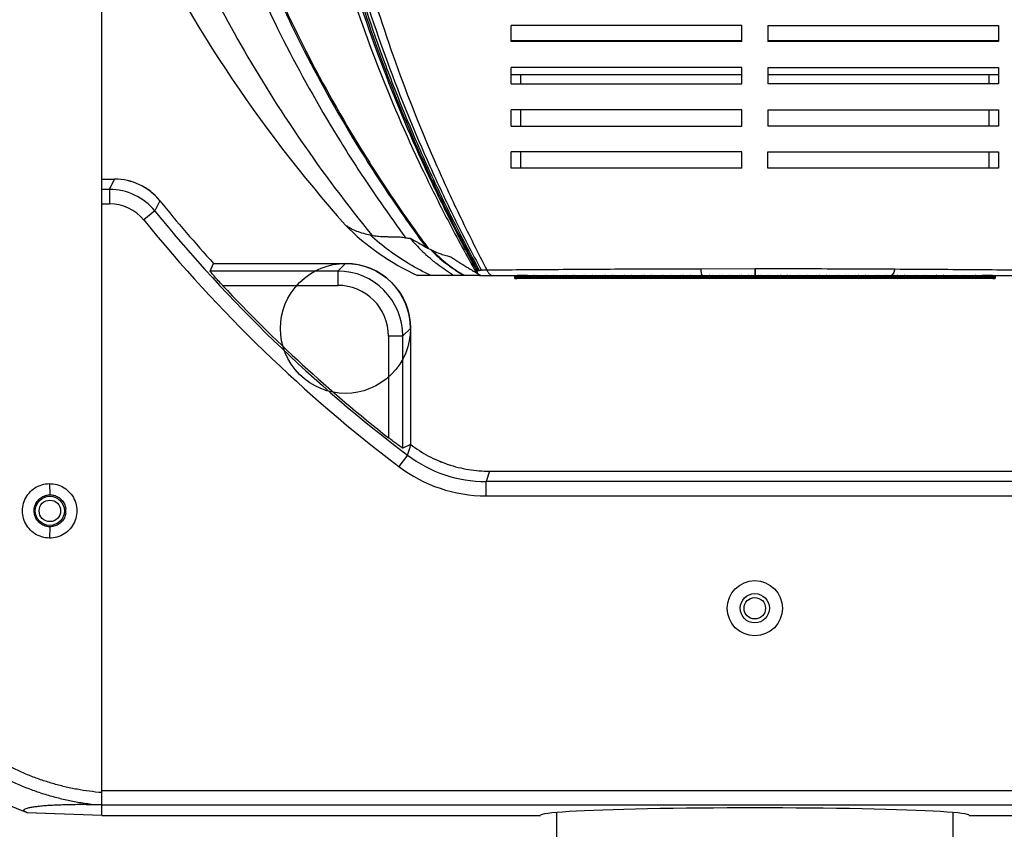
# Model space of a CAD drawing. Units: millimetres. Extents: x 2031 to 5608, y 19 to 1611.
# Drawn here: x 2164 to 2315, y 1168 to 1293 of the extents above; entities that cross this region are included whole.
import ezdxf

# ---------------------------------------------------------------- set-up
doc = ezdxf.new("R2010")
doc.units = ezdxf.units.MM
doc.layers.add('尺寸 (ISO)', color=1, linetype='Continuous', lineweight=25, true_color=0xff0000)
doc.styles.get("Standard").update_dxf_attribs({"font": 'gbeitc.shx', "bigfont": 'gbcbig.shx'})
doc.styles.add('汉字1', font='simkai.ttf')
doc.dimstyles.get("Standard").update_dxf_attribs({"dimtxt": 0.15625, "dimasz": 0.1875, "dimexe": 0.18, "dimexo": 0.0625, "dimgap": 0.09, "dimtad": 0, "dimtih": 1, "dimtoh": 1, "dimzin": 4, "dimdsep": 46, "dimtxsty": 'Standard', "dimcen": 0.09, "dimadec": 0, "dimazin": 0, "dimtp": 0.01, "dimtm": 0.01, "dimtfac": 1, "dimtofl": 0, "dimtmove": 0, "dimatfit": 3, "dimfxl": 1, "dimtolj": 1, "dimtzin": 4, "dimarcsym": 0})

# ---------------------------------------------------------------- blocks, each defined once
blk = doc.blocks.new('*D30')
at = {"layer": 'Defpoints', "color": 0, "transparency": 16777216}
for p in [(2198.53, 1539.07), (2054.21, 1066.45), (2188.13, 1066.45)]:
    blk.add_point(p, dxfattribs=at)
at = {"layer": '尺寸 (ISO)', "color": 0, "lineweight": -2, "transparency": 16777216}
for p, q in [((2198.47, 1539.07), (2054.03, 1539.07)), ((2054.21, 1537.27), (2054.21, 1312.85)), ((2054.21, 1068.25), (2054.21, 1292.67)), ((2188.07, 1066.45), (2054.03, 1066.45))]:
    blk.add_line(p, q, dxfattribs=at)
at = {"layer": '尺寸 (ISO)', "color": 0, "transparency": 16777216}
for points in [[(2053.91, 1537.27), (2054.51, 1537.27), (2054.21, 1539.07)], [(2053.91, 1068.25), (2054.51, 1068.25), (2054.21, 1066.45)]]:
    blk.add_solid(points, dxfattribs=at)
at = {"layer": '尺寸 (ISO)', "color": 0, "transparency": 16777216, "insert": (2054.21, 1302.76), "char_height": 20, "attachment_point": 5, "style": '汉字1'}
blk.add_mtext('\\A1;473', dxfattribs=at)

msp = doc.modelspace()

# ---------------------------------------------------------------- linework, layer by layer
at = {"color": 0, "linetype": 'Continuous'}
for p, q in [((2176.29, 1171.9), (2176.29, 1435.26)), ((2239.29, 1289.42), (2239.29, 1291.92)), ((2274.78, 1291.92), (2239.29, 1291.92)), ((2274.78, 1289.42), (2274.78, 1291.92)), ((2278.78, 1291.92), (2278.78, 1289.42)), ((2278.78, 1291.92), (2314.29, 1291.92)), ((2314.29, 1291.92), (2314.29, 1289.42)), ((2274.8, 1289.54), (2239.29, 1289.54)), ((2274.78, 1289.42), (2239.29, 1289.42)), ((2248.74, 1289.54), (2248.76, 1289.42)), ((2314.29, 1289.42), (2278.78, 1289.42)), ((2314.29, 1289.54), (2278.8, 1289.54)), ((2287.58, 1289.54), (2287.57, 1289.42)), ((2239.29, 1282.92), (2239.29, 1285.42)), ((2274.78, 1285.42), (2239.29, 1285.42)), ((2274.78, 1282.92), (2274.78, 1285.42)), ((2278.78, 1285.42), (2314.29, 1285.42)), ((2278.78, 1285.42), (2278.78, 1282.92)), ((2314.29, 1285.42), (2314.29, 1282.92)), ((2239.29, 1284.35), (2274.78, 1284.35)), ((2240.79, 1282.92), (2240.79, 1284.35)), ((2278.78, 1284.35), (2314.29, 1284.35)), ((2312.79, 1284.35), (2312.79, 1282.92)), ((2239.29, 1282.92), (2274.78, 1282.92)), ((2314.29, 1282.92), (2278.78, 1282.92)), ((2239.29, 1276.42), (2239.29, 1278.92)), ((2274.78, 1278.92), (2239.29, 1278.92)), ((2240.79, 1276.42), (2240.79, 1278.92)), ((2274.78, 1276.42), (2274.78, 1278.92)), ((2278.78, 1278.92), (2314.29, 1278.92)), ((2278.78, 1278.92), (2278.78, 1276.42)), ((2312.79, 1278.92), (2312.79, 1276.42)), ((2314.29, 1278.92), (2314.29, 1276.42)), ((2239.29, 1276.42), (2274.78, 1276.42)), ((2314.29, 1276.42), (2278.78, 1276.42)), ((2239.29, 1269.92), (2239.29, 1272.42)), ((2274.78, 1272.42), (2239.29, 1272.42)), ((2240.79, 1269.92), (2240.79, 1272.42)), ((2274.78, 1269.92), (2274.78, 1272.42)), ((2278.78, 1272.42), (2314.29, 1272.42)), ((2312.79, 1272.42), (2312.79, 1269.92)), ((2314.29, 1272.42), (2314.29, 1269.92)), ((2274.78, 1269.92), (2239.29, 1269.92)), ((2314.29, 1269.92), (2278.78, 1269.92)), ((2176.29, 1268.25), (2178.23, 1268.25)), ((2177.47, 1266.66), (2178.23, 1268.25)), ((2177.47, 1266.66), (2176.29, 1266.66)), ((2177.47, 1266.66), (2177.47, 1264.46)), ((2176.29, 1264.46), (2177.47, 1264.46)), ((2185.23, 1264.91), (2184.45, 1263.34)), ((2184.45, 1263.34), (2182.74, 1261.95)), ((2226.31, 1257.85), (2226.5, 1257.59)), ((2226.56, 1257.56), (2226.69, 1257.49)), ((2226.69, 1257.49), (2226.8, 1257.43)), ((2192.96, 1254.07), (2193.49, 1255.25)), ((2193.49, 1255.25), (2213.8, 1255.25)), ((2212.62, 1254.07), (2213.8, 1255.25)), ((2212.62, 1254.07), (2192.96, 1254.07)), ((2212.62, 1254.07), (2212.62, 1251.87)), ((2234.4, 1253.42), (2224.9, 1253.42)), ((2233.95, 1253.8), (2234.13, 1253.71)), ((2234.01, 1254.13), (2234.18, 1254.15)), ((2234.18, 1254.15), (2234.38, 1254.19)), ((2234.4, 1253.42), (2276.78, 1253.42)), ((2234.68, 1254.25), (2235.56, 1254.26)), ((2239.8, 1253.42), (2239.8, 1252.96)), ((2239.83, 1252.99), (2239.83, 1253.42)), ((2239.85, 1253.42), (2239.85, 1253.01)), ((2239.86, 1253.02), (2239.86, 1253.42)), ((2239.89, 1253.42), (2239.89, 1253.05)), ((2239.92, 1253.08), (2239.92, 1253.42)), ((2239.94, 1253.42), (2239.94, 1253.1)), ((2239.96, 1253.12), (2239.96, 1253.42)), ((2239.98, 1253.42), (2239.98, 1253.14)), ((2240.01, 1253.17), (2240.01, 1253.42)), ((2240.03, 1253.42), (2240.03, 1253.19)), ((2240.05, 1253.21), (2240.05, 1253.42)), ((2240.07, 1253.42), (2240.07, 1253.23)), ((2240.09, 1253.26), (2240.09, 1253.42)), ((2240.12, 1253.28), (2240.09, 1253.26)), ((2240.12, 1253.42), (2240.12, 1253.28)), ((2240.14, 1253.3), (2240.14, 1253.42)), ((2240.17, 1253.33), (2240.14, 1253.3)), ((2240.17, 1253.42), (2240.17, 1253.33)), ((2240.18, 1253.34), (2240.18, 1253.42)), ((2240.21, 1253.37), (2240.18, 1253.34)), ((2240.21, 1253.42), (2240.21, 1253.37)), ((2240.23, 1253.4), (2240.23, 1253.42)), ((2240.24, 1253.42), (2240.24, 1253.41)), ((2240.24, 1253.41), (2240.24, 1253.4)), ((2268.46, 1254.45), (2276.86, 1254.47)), ((2276.78, 1254.47), (2276.79, 1253.42)), ((2276.79, 1253.42), (2276.86, 1253.42)), ((2276.86, 1254.47), (2276.86, 1253.42)), ((2276.86, 1253.42), (2326.15, 1253.42)), ((2313.34, 1253.41), (2313.34, 1253.42)), ((2313.35, 1253.4), (2313.34, 1253.41)), ((2313.35, 1253.42), (2313.35, 1253.4)), ((2313.38, 1253.37), (2313.38, 1253.42)), ((2313.4, 1253.34), (2313.38, 1253.37)), ((2313.4, 1253.42), (2313.4, 1253.34)), ((2313.42, 1253.33), (2313.42, 1253.42)), ((2313.44, 1253.3), (2313.42, 1253.33)), ((2313.44, 1253.42), (2313.44, 1253.3)), ((2313.47, 1253.28), (2313.47, 1253.42)), ((2313.49, 1253.26), (2313.47, 1253.28)), ((2313.49, 1253.42), (2313.49, 1253.26)), ((2313.51, 1253.23), (2313.51, 1253.42)), ((2313.53, 1253.42), (2313.53, 1253.21)), ((2313.56, 1253.19), (2313.56, 1253.42)), ((2313.58, 1253.42), (2313.58, 1253.17)), ((2313.6, 1253.14), (2313.6, 1253.42)), ((2313.63, 1253.42), (2313.63, 1253.12)), ((2313.65, 1253.1), (2313.65, 1253.42)), ((2313.67, 1253.42), (2313.67, 1253.08)), ((2313.7, 1253.05), (2313.7, 1253.42)), ((2313.72, 1253.42), (2313.72, 1253.02)), ((2313.73, 1253.01), (2313.73, 1253.42)), ((2313.76, 1253.42), (2313.76, 1252.99)), ((2313.79, 1252.96), (2313.79, 1253.42)), ((2194.89, 1251.87), (2212.62, 1251.87)), ((2239.85, 1253.01), (2239.83, 1252.99)), ((2239.89, 1253.05), (2239.86, 1253.02)), ((2313.72, 1252.95), (2239.86, 1252.95)), ((2239.94, 1253.1), (2239.92, 1253.08)), ((2239.98, 1253.14), (2239.96, 1253.12)), ((2240.03, 1253.19), (2240.01, 1253.17)), ((2240.07, 1253.23), (2240.05, 1253.21)), ((2313.53, 1253.21), (2313.51, 1253.23)), ((2313.58, 1253.17), (2313.56, 1253.19)), ((2313.63, 1253.12), (2313.6, 1253.14)), ((2313.67, 1253.08), (2313.65, 1253.1)), ((2313.72, 1253.02), (2313.7, 1253.05)), ((2313.76, 1252.99), (2313.73, 1253.01)), ((2223.79, 1245.26), (2222.61, 1244.08)), ((2223.79, 1245.26), (2223.79, 1227.37)), ((2220.41, 1244.08), (2220.41, 1228.42)), ((2220.41, 1244.08), (2222.61, 1244.08)), ((2222.61, 1226.8), (2222.61, 1244.08)), ((2223.79, 1227.39), (2222.61, 1226.8)), ((2223.35, 1225.72), (2223.68, 1226.81)), ((2223.68, 1226.81), (2223.84, 1227.35)), ((2223.82, 1227.37), (2223.79, 1227.37)), ((2223.35, 1225.72), (2222.02, 1223.97)), ((2235.97, 1223.25), (2235.43, 1221.66)), ((2235.97, 1223.25), (2317.62, 1223.25)), ((2318.16, 1221.66), (2235.43, 1221.66)), ((2235.43, 1219.46), (2235.43, 1221.66)), ((2168.22, 1221.34), (2168.28, 1219.61)), ((2235.43, 1219.46), (2318.16, 1219.46)), ((2168.28, 1214.7), (2168.22, 1212.96)), ((2377.29, 1174.05), (2176.29, 1174.05)), ((2174.63, 1171.94), (2175.9, 1171.92)), ((2175.9, 1171.92), (2176.29, 1171.9)), ((2176.29, 1170.25), (2176.29, 1171.88)), ((2176.29, 1171.85), (2377.29, 1171.85)), ((2164.78, 1170.69), (2164.77, 1170.69)), ((2164.77, 1170.69), (2176.29, 1170.29)), ((2164.78, 1170.69), (2176.29, 1170.28)), ((2176.29, 1170.25), (2243.79, 1170.25)), ((2246.29, 1170.69), (2246.29, 1165.69)), ((2307.29, 1170.69), (2307.29, 1165.69)), ((2309.79, 1170.25), (2377.29, 1170.25))]:
    msp.add_line(p, q, dxfattribs=at)
at = {"color": 0}
msp.add_line((2278.78, 1269.92), (2278.78, 1272.42), dxfattribs=at)
at = {"color": 0, "linetype": 'Continuous'}
for centre, radius in [((2168.29, 1217.15), 2.25), ((2168.29, 1217.15), 1.65), ((2276.79, 1202.15), 4.25), ((2276.79, 1202.15), 2.25), ((2276.79, 1202.15), 1.65)]:
    msp.add_circle(centre, radius, dxfattribs=at)
for centre, radius, start, end in [((2178.23, 1259.24), 9.02, 77.2462, 89.9859), ((2178.23, 1259.26), 8.99, 38.9154, 90.0013), ((2178.23, 1259.26), 9, 64.4609, 77.2279), ((2178.23, 1259.26), 9, 51.6891, 64.4556), ((2177.47, 1257.66), 9, 39.1072, 89.9919), ((2178.22, 1259.24), 9.01, 38.9301, 51.6713), ((2177.47, 1257.66), 6.79, 39.1003, 90.0165), ((2360.29, 1406.25), 225, 218.9167, 222.1524), ((2360.29, 1406.25), 226.6, 219.1024, 232.817), ((2360.29, 1406.25), 228.79, 219.1024, 232.8166), ((2239.71, 1286.54), 36.28, 224.3214, 245.9059), ((2219.77, 1270.39), 10.96, 258.6651, 259.8574), ((2247.51, 1279.51), 31.3, 220.5623, 225.4881), ((2245.32, 1277.33), 28.21, 225.5555, 227.1464), ((2244.95, 1276.94), 27.67, 227.1476, 228.7245), ((2231.7, 1267.73), 11.39, 240.9885, 241.9328), ((2230.35, 1265.2), 8.53, 241.9255, 243.1383), ((2229.74, 1264.05), 7.22, 243.3399, 243.8498), ((2243.49, 1273.15), 22.88, 223.769, 231.343), ((2243.32, 1272.82), 22.43, 224.0687, 230.7092), ((2242.75, 1272.15), 21.55, 230.7452, 231.2394), ((2242.31, 1271.58), 20.83, 231.2093, 236.7112), ((2212.61, 1244.08), 10, 0.0078, 89.9921), ((2241.8, 1270.81), 19.91, 236.721, 240.4977), ((2241.58, 1270.43), 19.46, 240.5104, 240.895), ((2360.29, 1406.25), 226.26, 223.0254, 231.8118), ((2212.62, 1244.08), 7.79, 359.9856, 90.0139), ((2239.75, 1257.36), 4.41, 270.6009, 271.0208), ((2239.65, 1263.03), 10.08, 271.0284, 271.242), ((2313.94, 1263.03), 10.08, 268.758, 268.9716), ((2313.84, 1257.36), 4.41, 268.9792, 269.3991), ((2236.1, 1243.45), 20.23, 232.644, 241.9449), ((2235.43, 1241.64), 19.98, 232.8139, 270.0044), ((2235.95, 1243.19), 19.94, 241.9884, 251.3453), ((2235.43, 1241.65), 22.19, 232.8124, 269.9995), ((2235.97, 1243.26), 20.01, 251.3381, 260.6628), ((2235.97, 1243.26), 20.01, 260.672, 269.9954), ((2168.31, 1217.15), 2.44, 179.3819, 180.6243), ((2168.31, 1217.15), 2.46, 351.5497, 8.4724), ((2179.73, 1211.99), 43.93, 220.3686, 250.1034), ((2164.27, 1169.36), 1.42, 69.5006, 69.7106)]:
    msp.add_arc(centre, radius, start, end, dxfattribs=at)
for centre, major_axis, ratio in [((2213.79, 1245.25), (7.08, 7.08), 0.998783), ((2242.29, 1253.34), (1, 0), 0.017455), ((2242.29, 1253.24), (1, 0), 0.017455), ((2243.79, 1253.38), (1, 0), 0.017455), ((2243.79, 1253.29), (1, 0), 0.017455), ((2245.29, 1253.34), (1, 0), 0.017455), ((2245.29, 1253.24), (1, 0), 0.017455), ((2246.79, 1253.38), (1, 0), 0.017455), ((2246.79, 1253.29), (1, 0), 0.017455), ((2248.29, 1253.34), (1, 0), 0.017455), ((2248.29, 1253.24), (1, 0), 0.017455), ((2249.79, 1253.38), (1, 0), 0.017455), ((2249.79, 1253.29), (1, 0), 0.017455), ((2251.29, 1253.34), (1, 0), 0.017455), ((2251.29, 1253.24), (1, 0), 0.017455), ((2252.79, 1253.38), (1, 0), 0.017455), ((2252.79, 1253.29), (1, 0), 0.017455), ((2254.29, 1253.34), (1, 0), 0.017455), ((2254.29, 1253.24), (1, 0), 0.017455), ((2255.79, 1253.38), (1, 0), 0.017455), ((2255.79, 1253.29), (1, 0), 0.017455), ((2257.29, 1253.34), (1, 0), 0.017455), ((2257.29, 1253.24), (1, 0), 0.017455), ((2258.79, 1253.38), (1, 0), 0.017455), ((2258.79, 1253.29), (1, 0), 0.017455), ((2260.29, 1253.34), (1, 0), 0.017455), ((2260.29, 1253.24), (1, 0), 0.017455), ((2261.79, 1253.38), (1, 0), 0.017455), ((2261.79, 1253.29), (1, 0), 0.017455), ((2263.29, 1253.34), (1, 0), 0.017455), ((2263.29, 1253.24), (1, 0), 0.017455), ((2264.79, 1253.38), (1, 0), 0.017455), ((2264.79, 1253.29), (1, 0), 0.017455), ((2266.29, 1253.34), (1, 0), 0.017455), ((2266.29, 1253.24), (1, 0), 0.017455), ((2267.79, 1253.38), (1, 0), 0.017455), ((2267.79, 1253.29), (1, 0), 0.017455), ((2269.29, 1253.34), (1, 0), 0.017455), ((2269.29, 1253.24), (1, 0), 0.017455), ((2270.79, 1253.38), (1, 0), 0.017455), ((2270.79, 1253.29), (1, 0), 0.017455), ((2272.29, 1253.34), (1, 0), 0.017455), ((2272.29, 1253.24), (1, 0), 0.017455), ((2273.79, 1253.38), (1, 0), 0.017455), ((2273.79, 1253.29), (1, 0), 0.017455), ((2275.29, 1253.34), (1, 0), 0.017455), ((2275.29, 1253.24), (1, 0), 0.017455), ((2276.79, 1253.38), (1, 0), 0.017455), ((2276.79, 1253.29), (1, 0), 0.017455), ((2278.29, 1253.34), (1, 0), 0.017455), ((2278.29, 1253.24), (1, 0), 0.017455), ((2279.79, 1253.38), (1, 0), 0.017455), ((2279.79, 1253.29), (1, 0), 0.017455), ((2281.29, 1253.34), (1, 0), 0.017455), ((2281.29, 1253.24), (1, 0), 0.017455), ((2282.79, 1253.38), (1, 0), 0.017455), ((2282.79, 1253.29), (1, 0), 0.017455), ((2284.29, 1253.34), (1, 0), 0.017455), ((2284.29, 1253.24), (1, 0), 0.017455), ((2285.79, 1253.38), (1, 0), 0.017455), ((2285.79, 1253.29), (1, 0), 0.017455), ((2287.29, 1253.34), (1, 0), 0.017455), ((2287.29, 1253.24), (1, 0), 0.017455), ((2288.79, 1253.38), (1, 0), 0.017455), ((2288.79, 1253.29), (1, 0), 0.017455), ((2290.29, 1253.34), (1, 0), 0.017455), ((2290.29, 1253.24), (1, 0), 0.017455), ((2291.79, 1253.38), (1, 0), 0.017455), ((2291.79, 1253.29), (1, 0), 0.017455), ((2293.29, 1253.34), (1, 0), 0.017455), ((2293.29, 1253.24), (1, 0), 0.017455), ((2294.79, 1253.38), (1, 0), 0.017455), ((2294.79, 1253.29), (1, 0), 0.017455), ((2296.29, 1253.34), (1, 0), 0.017455), ((2296.29, 1253.24), (1, 0), 0.017455), ((2297.79, 1253.38), (1, 0), 0.017455), ((2297.79, 1253.29), (1, 0), 0.017455), ((2299.29, 1253.34), (1, 0), 0.017455), ((2299.29, 1253.24), (1, 0), 0.017455), ((2300.79, 1253.38), (1, 0), 0.017455), ((2300.79, 1253.29), (1, 0), 0.017455), ((2302.29, 1253.34), (1, 0), 0.017455), ((2302.29, 1253.24), (1, 0), 0.017455), ((2303.79, 1253.38), (1, 0), 0.017455), ((2303.79, 1253.29), (1, 0), 0.017455), ((2305.29, 1253.34), (1, 0), 0.017455), ((2305.29, 1253.24), (1, 0), 0.017455), ((2306.79, 1253.38), (1, 0), 0.017455), ((2306.79, 1253.29), (1, 0), 0.017455), ((2308.29, 1253.34), (1, 0), 0.017455), ((2308.29, 1253.24), (1, 0), 0.017455), ((2309.79, 1253.38), (1, 0), 0.017455), ((2309.79, 1253.29), (1, 0), 0.017455), ((2311.29, 1253.34), (1, 0), 0.017455), ((2311.29, 1253.24), (1, 0), 0.017455), ((2242.29, 1253.15), (1, 0), 0.017455), ((2242.29, 1253.06), (1, 0), 0.017455), ((2242.29, 1252.97), (1, 0), 0.017455), ((2243.79, 1253.2), (1, 0), 0.017455), ((2243.79, 1253.11), (1, 0), 0.017455), ((2243.79, 1253.02), (1, 0), 0.017455), ((2245.29, 1253.15), (1, 0), 0.017455), ((2245.29, 1253.06), (1, 0), 0.017455), ((2245.29, 1252.97), (1, 0), 0.017455), ((2246.79, 1253.2), (1, 0), 0.017455), ((2246.79, 1253.11), (1, 0), 0.017455), ((2246.79, 1253.02), (1, 0), 0.017455), ((2248.29, 1253.15), (1, 0), 0.017455), ((2248.29, 1253.06), (1, 0), 0.017455), ((2248.29, 1252.97), (1, 0), 0.017455), ((2249.79, 1253.2), (1, 0), 0.017455), ((2249.79, 1253.11), (1, 0), 0.017455), ((2249.79, 1253.02), (1, 0), 0.017455), ((2251.29, 1253.15), (1, 0), 0.017455), ((2251.29, 1253.06), (1, 0), 0.017455), ((2251.29, 1252.97), (1, 0), 0.017455), ((2252.79, 1253.2), (1, 0), 0.017455), ((2252.79, 1253.11), (1, 0), 0.017455), ((2252.79, 1253.02), (1, 0), 0.017455), ((2254.29, 1253.15), (1, 0), 0.017455), ((2254.29, 1253.06), (1, 0), 0.017455), ((2254.29, 1252.97), (1, 0), 0.017455), ((2255.79, 1253.2), (1, 0), 0.017455), ((2255.79, 1253.11), (1, 0), 0.017455), ((2255.79, 1253.02), (1, 0), 0.017455), ((2257.29, 1253.15), (1, 0), 0.017455), ((2257.29, 1253.06), (1, 0), 0.017455), ((2257.29, 1252.97), (1, 0), 0.017455), ((2258.79, 1253.2), (1, 0), 0.017455), ((2258.79, 1253.11), (1, 0), 0.017455), ((2258.79, 1253.02), (1, 0), 0.017455), ((2260.29, 1253.15), (1, 0), 0.017455), ((2260.29, 1253.06), (1, 0), 0.017455), ((2260.29, 1252.97), (1, 0), 0.017455), ((2261.79, 1253.2), (1, 0), 0.017455), ((2261.79, 1253.11), (1, 0), 0.017455), ((2261.79, 1253.02), (1, 0), 0.017455), ((2263.29, 1253.15), (1, 0), 0.017455), ((2263.29, 1253.06), (1, 0), 0.017455), ((2263.29, 1252.97), (1, 0), 0.017455), ((2264.79, 1253.2), (1, 0), 0.017455), ((2264.79, 1253.11), (1, 0), 0.017455), ((2264.79, 1253.02), (1, 0), 0.017455), ((2266.29, 1253.15), (1, 0), 0.017455), ((2266.29, 1253.06), (1, 0), 0.017455), ((2266.29, 1252.97), (1, 0), 0.017455), ((2267.79, 1253.2), (1, 0), 0.017455), ((2267.79, 1253.11), (1, 0), 0.017455), ((2267.79, 1253.02), (1, 0), 0.017455), ((2269.29, 1253.15), (1, 0), 0.017455), ((2269.29, 1253.06), (1, 0), 0.017455), ((2269.29, 1252.97), (1, 0), 0.017455), ((2270.79, 1253.2), (1, 0), 0.017455), ((2270.79, 1253.11), (1, 0), 0.017455), ((2270.79, 1253.02), (1, 0), 0.017455), ((2272.29, 1253.15), (1, 0), 0.017455), ((2272.29, 1253.06), (1, 0), 0.017455), ((2272.29, 1252.97), (1, 0), 0.017455), ((2273.79, 1253.2), (1, 0), 0.017455), ((2273.79, 1253.11), (1, 0), 0.017455), ((2273.79, 1253.02), (1, 0), 0.017455), ((2275.29, 1253.15), (1, 0), 0.017455), ((2275.29, 1253.06), (1, 0), 0.017455), ((2275.29, 1252.97), (1, 0), 0.017455), ((2276.79, 1253.2), (1, 0), 0.017455), ((2276.79, 1253.11), (1, 0), 0.017455), ((2276.79, 1253.02), (1, 0), 0.017455), ((2278.29, 1253.15), (1, 0), 0.017455), ((2278.29, 1253.06), (1, 0), 0.017455), ((2278.29, 1252.97), (1, 0), 0.017455), ((2279.79, 1253.2), (1, 0), 0.017455), ((2279.79, 1253.11), (1, 0), 0.017455), ((2279.79, 1253.02), (1, 0), 0.017455), ((2281.29, 1253.15), (1, 0), 0.017455), ((2281.29, 1253.06), (1, 0), 0.017455), ((2281.29, 1252.97), (1, 0), 0.017455), ((2282.79, 1253.2), (1, 0), 0.017455), ((2282.79, 1253.11), (1, 0), 0.017455), ((2282.79, 1253.02), (1, 0), 0.017455), ((2284.29, 1253.15), (1, 0), 0.017455), ((2284.29, 1253.06), (1, 0), 0.017455), ((2284.29, 1252.97), (1, 0), 0.017455), ((2285.79, 1253.2), (1, 0), 0.017455), ((2285.79, 1253.11), (1, 0), 0.017455), ((2285.79, 1253.02), (1, 0), 0.017455), ((2287.29, 1253.15), (1, 0), 0.017455), ((2287.29, 1253.06), (1, 0), 0.017455), ((2287.29, 1252.97), (1, 0), 0.017455), ((2288.79, 1253.2), (1, 0), 0.017455), ((2288.79, 1253.11), (1, 0), 0.017455), ((2288.79, 1253.02), (1, 0), 0.017455), ((2290.29, 1253.15), (1, 0), 0.017455), ((2290.29, 1253.06), (1, 0), 0.017455), ((2290.29, 1252.97), (1, 0), 0.017455), ((2291.79, 1253.2), (1, 0), 0.017455), ((2291.79, 1253.11), (1, 0), 0.017455), ((2291.79, 1253.02), (1, 0), 0.017455), ((2293.29, 1253.15), (1, 0), 0.017455), ((2293.29, 1253.06), (1, 0), 0.017455), ((2293.29, 1252.97), (1, 0), 0.017455), ((2294.79, 1253.2), (1, 0), 0.017455), ((2294.79, 1253.11), (1, 0), 0.017455), ((2294.79, 1253.02), (1, 0), 0.017455), ((2296.29, 1253.15), (1, 0), 0.017455), ((2296.29, 1253.06), (1, 0), 0.017455), ((2296.29, 1252.97), (1, 0), 0.017455), ((2297.79, 1253.2), (1, 0), 0.017455), ((2297.79, 1253.11), (1, 0), 0.017455), ((2297.79, 1253.02), (1, 0), 0.017455), ((2299.29, 1253.15), (1, 0), 0.017455), ((2299.29, 1253.06), (1, 0), 0.017455), ((2299.29, 1252.97), (1, 0), 0.017455), ((2300.79, 1253.2), (1, 0), 0.017455), ((2300.79, 1253.11), (1, 0), 0.017455), ((2300.79, 1253.02), (1, 0), 0.017455), ((2302.29, 1253.15), (1, 0), 0.017455), ((2302.29, 1253.06), (1, 0), 0.017455), ((2302.29, 1252.97), (1, 0), 0.017455), ((2303.79, 1253.2), (1, 0), 0.017455), ((2303.79, 1253.11), (1, 0), 0.017455), ((2303.79, 1253.02), (1, 0), 0.017455), ((2305.29, 1253.15), (1, 0), 0.017455), ((2305.29, 1253.06), (1, 0), 0.017455), ((2305.29, 1252.97), (1, 0), 0.017455), ((2306.79, 1253.2), (1, 0), 0.017455), ((2306.79, 1253.11), (1, 0), 0.017455), ((2306.79, 1253.02), (1, 0), 0.017455), ((2308.29, 1253.15), (1, 0), 0.017455), ((2308.29, 1253.06), (1, 0), 0.017455), ((2308.29, 1252.97), (1, 0), 0.017455), ((2309.79, 1253.2), (1, 0), 0.017455), ((2309.79, 1253.11), (1, 0), 0.017455), ((2309.79, 1253.02), (1, 0), 0.017455), ((2311.29, 1253.15), (1, 0), 0.017455), ((2311.29, 1253.06), (1, 0), 0.017455), ((2311.29, 1252.97), (1, 0), 0.017455)]:
    msp.add_ellipse(centre, major_axis=major_axis, ratio=ratio, dxfattribs=at)
for centre, major_axis, ratio, start_param, end_param in [((2213.79, 1245.25), (-7.08, -7.08), 0.998783, 2.356803, 3.926382), ((2239.29, 1253.24), (1, 0), 0.017455, 5.607798, 6.058051), ((2239.29, 1253.24), (1, 0), 0.017455, 6.283185, 6.923666), ((2240.79, 1253.29), (1, 0), 0.017455, 3.969932, 8.561532), ((2239.29, 1253.34), (1, 0), 0.017455, -0.508139, -0.169382), ((2239.29, 1253.34), (1, 0), 0.017455, 6.283185, 6.756418), ((2240.79, 1253.38), (1, 0), 0.017455, 4.085523, 6.283185), ((2242.29, 1253.43), (1, 0), 0.017455, 3.323211, 6.101567), ((2245.29, 1253.43), (1, 0), 0.017455, 3.323211, 6.101567), ((2248.29, 1253.43), (1, 0), 0.017455, 3.323211, 6.101567), ((2251.29, 1253.43), (1, 0), 0.017455, 3.323211, 6.101567), ((2254.29, 1253.43), (1, 0), 0.017455, 3.323211, 6.101567), ((2257.29, 1253.43), (1, 0), 0.017455, -2.959974, -0.181618), ((2260.29, 1253.43), (1, 0), 0.017455, 3.323211, 6.101567), ((2263.29, 1253.43), (1, 0), 0.017455, 3.323211, 6.101567), ((2266.29, 1253.43), (1, 0), 0.017455, 3.323211, 6.101567), ((2269.29, 1253.43), (1, 0), 0.017455, 3.323211, 6.101567), ((2272.29, 1253.43), (1, 0), 0.017455, 3.323211, 6.101567), ((2275.29, 1253.43), (1, 0), 0.017455, -2.959974, -0.181618), ((2278.29, 1253.43), (1, 0), 0.017455, 3.323211, 6.101567), ((2281.29, 1253.43), (1, 0), 0.017455, -2.959974, -0.181618), ((2284.29, 1253.43), (1, 0), 0.017455, 3.323211, 6.101567), ((2287.29, 1253.43), (1, 0), 0.017455, 3.323211, 6.101567), ((2290.29, 1253.43), (1, 0), 0.017455, 3.323211, 6.101567), ((2293.29, 1253.43), (1, 0), 0.017455, 3.323211, 6.101567), ((2296.29, 1253.43), (1, 0), 0.017455, -2.959974, -0.181618), ((2299.29, 1253.43), (1, 0), 0.017455, 3.323211, 6.101567), ((2302.29, 1253.43), (1, 0), 0.017455, 3.323211, 6.101567), ((2305.29, 1253.43), (1, 0), 0.017455, -2.959974, -0.181618), ((2308.29, 1253.43), (1, 0), 0.017455, 3.323211, 6.101567), ((2311.29, 1253.43), (1, 0), 0.017455, -2.959974, -0.181618), ((2312.79, 1253.29), (1, 0), 0.017455, 0.863246, 5.454846), ((2312.79, 1253.38), (1, 0), 0.017455, 3.141593, 5.339254), ((2314.29, 1253.34), (1, 0), 0.017455, 8.951545, 9.424778), ((2314.29, 1253.24), (1, 0), 0.017455, 8.784297, 9.424778), ((2314.29, 1253.34), (1, 0), 0.017455, 3.480354, 3.649732), ((2239.29, 1252.97), (1, 0), 0.017455, 6.283185, 7.290848), ((2240.79, 1253.02), (1, 0), 0.017455, 3.485559, 9.045905), ((2239.29, 1253.06), (1, 0), 0.017455, 5.350684, 5.450818), ((2239.29, 1253.06), (1, 0), 0.017455, 6.283185, 7.18078), ((2240.79, 1253.11), (1, 0), 0.017455, 3.689038, 8.842427), ((2239.29, 1253.15), (1, 0), 0.017455, 5.47104, 5.741749), ((2239.29, 1253.15), (1, 0), 0.017455, 6.283185, 7.060424), ((2240.79, 1253.2), (1, 0), 0.017455, 3.840972, 8.690492), ((2312.79, 1253.11), (1, 0), 0.017455, 0.582351, 5.73574), ((2312.79, 1253.02), (1, 0), 0.017455, 0.378873, 5.939219), ((2312.79, 1253.2), (1, 0), 0.017455, 0.734286, 5.583806), ((2314.29, 1253.15), (1, 0), 0.017455, 8.647539, 9.424778), ((2314.29, 1253.06), (1, 0), 0.017455, 8.527183, 9.424778), ((2314.29, 1252.97), (1, 0), 0.017455, 8.417115, 9.424778), ((2314.29, 1253.24), (1, 0), 0.017455, 3.605444, 3.81698), ((2314.29, 1253.15), (1, 0), 0.017455, 3.767229, 3.953738), ((2314.29, 1253.06), (1, 0), 0.017455, 3.973959, 4.074094), ((2276.79, 1170.25), (33, 0), 0.034921, 6.283185, 9.424778)]:
    msp.add_ellipse(centre, major_axis=major_axis, ratio=ratio, start_param=start_param, end_param=end_param, dxfattribs=at)
for points, start_tangent, end_tangent in [([(2216.1, 1508.95), (2214.37, 1498.08), (2212.63, 1487.21), (2210.91, 1476.34), (2209.25, 1465.47), (2204.49, 1428.65), (2201.98, 1391.83), (2201.97, 1373.43), (2202.99, 1355.02), (2205.19, 1336.61), (2208.74, 1318.2), (2213.06, 1302.1), (2218.63, 1286), (2225.56, 1269.9), (2229.57, 1261.85), (2233.95, 1253.8)], (-0.156173, -0.98773), (0.494065, -0.869425)), ([(2217.2, 1508.95), (2215.51, 1498.08), (2213.82, 1487.21), (2212.15, 1476.34), (2210.54, 1465.47), (2205.91, 1428.65), (2203.48, 1391.83), (2203.46, 1373.43), (2204.44, 1355.02), (2206.58, 1336.61), (2210, 1318.2), (2214.16, 1302.19), (2219.51, 1286.18), (2226.15, 1270.17), (2229.98, 1262.16), (2234.18, 1254.15)], (-0.152446, -0.988312), (0.479933, -0.877305)), ([(2219.21, 1508.95), (2217.59, 1498.08), (2215.96, 1487.21), (2214.36, 1476.34), (2212.81, 1465.47), (2208.38, 1428.65), (2206.06, 1391.83), (2206.06, 1373.43), (2207.01, 1355.02), (2209.07, 1336.61), (2212.37, 1318.2), (2216.36, 1302.22), (2221.49, 1286.23), (2227.86, 1270.25), (2231.54, 1262.26), (2235.56, 1254.26)], (-0.146564, -0.989201), (0.46497, -0.885326)), ([(2203.49, 1503.92), (2202.22, 1498.08), (2199.87, 1487.21), (2197.56, 1476.34), (2195.33, 1465.47), (2188.97, 1428.65), (2186.85, 1410.24), (2185.71, 1391.83), (2185.75, 1373.43), (2187.18, 1355.02), (2190.22, 1336.61), (2195.06, 1318.2), (2200.52, 1303.09), (2207.45, 1287.98), (2215.96, 1272.88), (2220.85, 1265.32), (2226.17, 1257.77)], (-0.211515, -0.977375), (0.591888, -0.80602)), ([(2203.74, 1503.87), (2202.49, 1498.08), (2200.14, 1487.21), (2197.83, 1476.34), (2195.61, 1465.47), (2189.26, 1428.65), (2187.15, 1410.24), (2186, 1391.83), (2186.05, 1373.43), (2187.48, 1355.02), (2190.5, 1336.61), (2195.33, 1318.2), (2200.79, 1303.05), (2207.74, 1287.9), (2216.27, 1272.75), (2221.16, 1265.17), (2226.31, 1257.85)], (-0.211087, -0.977467), (0.59064, -0.806936)), ([(2211.11, 1463.26), (2208.71, 1445.13), (2206.7, 1427), (2204.45, 1390.73), (2204.48, 1372.6), (2205.47, 1354.47), (2207.57, 1336.34), (2210.9, 1318.2), (2214.99, 1302.22), (2220.25, 1286.23), (2226.78, 1270.24), (2230.55, 1262.25), (2234.68, 1254.25)], (-0.139448, -0.990229), (0.47424, -0.880396)), ([(2183.1, 1371.54), (2184.12, 1358.2), (2185.97, 1344.87), (2188.74, 1331.54), (2192.5, 1318.2), (2197.9, 1303.46), (2204.72, 1288.71), (2213.06, 1273.97), (2217.84, 1266.59), (2223.04, 1259.22)], (0.047003, -0.998895), (0.591859, -0.806041)), ([(2182.17, 1324.31), (2183.16, 1321.26), (2184.22, 1318.2), (2190.18, 1303.55), (2197.7, 1288.9), (2206.88, 1274.25), (2217.84, 1259.6)], (0.301853, -0.953354), (0.63045, -0.776229)), ([(2209.71, 1318.2), (2211.66, 1310.19), (2213.89, 1302.19), (2219.26, 1286.17), (2225.94, 1270.15), (2229.79, 1262.14), (2234.01, 1254.13)], (0.219792, -0.975547), (0.481679, -0.876348)), ([(2210.36, 1318.2), (2212.29, 1310.2), (2214.49, 1302.2), (2219.8, 1286.2), (2222.94, 1278.19), (2226.4, 1270.19), (2230.21, 1262.19), (2234.38, 1254.19)], (0.217508, -0.976059), (0.477773, -0.878483)), ([(2180.72, 1311.74), (2213.75, 1261.19)], (0.405136, -0.914256), (0.661197, -0.750212)), ([(2213.75, 1261.19), (2214.21, 1260.9), (2215.5, 1260.25), (2217.61, 1259.64)], (0.821559, -0.570123), (0.980563, -0.196204)), ([(2226.93, 1253.42), (2223.62, 1255.16), (2220.5, 1257.24), (2217.61, 1259.64)], (-0.909356, 0.416019), (-0.733885, 0.679274)), ([(2217.84, 1259.6), (2218.25, 1259.53), (2218.7, 1259.47), (2219.18, 1259.43), (2219.68, 1259.4), (2220.2, 1259.38), (2220.79, 1259.37), (2221.45, 1259.36), (2222.2, 1259.34), (2223.04, 1259.22)], (0.984437, -0.175737), (0.977473, -0.21106)), ([(2223.04, 1259.22), (2223.4, 1259.16), (2223.71, 1259.16)], (0.977473, -0.21106), (0.995751, 0.092083)), ([(2223.71, 1259.16), (2225.02, 1258.43), (2226.17, 1257.77)], (0.875604, -0.48303), (0.875076, -0.483986)), ([(2226.8, 1257.43), (2227.66, 1257.05), (2228.5, 1256.72), (2229.29, 1256.46), (2230, 1256.26)], (0.901827, -0.432097), (0.964707, -0.263327)), ([(2230.4, 1253.42), (2228.04, 1255.04), (2226.7, 1256.14)], (-0.856579, 0.516016), (-0.751572, 0.659651)), ([(2231.96, 1253.42), (2229.97, 1254.7), (2229.2, 1255.29)], (-0.871037, 0.491217), (-0.781532, 0.623865)), ([(2230, 1256.26), (2230.55, 1255.91), (2231.04, 1255.59), (2231.47, 1255.32), (2231.85, 1255.08), (2232.18, 1254.88), (2232.47, 1254.7), (2232.73, 1254.53), (2232.96, 1254.39), (2233.17, 1254.26), (2233.36, 1254.14), (2233.53, 1254.04), (2233.69, 1253.95), (2233.83, 1253.87), (2233.95, 1253.8)], (0.840797, -0.541351), (0.879147, -0.47655)), ([(2194.89, 1251.87), (2194.22, 1252.6), (2193.67, 1253.21), (2193.27, 1253.67), (2193.03, 1253.96), (2192.96, 1254.07)], (-0.682322, 0.731052), (0.404459, 0.914556)), ([(2234.13, 1253.71), (2234.1, 1253.9), (2234.01, 1254.13)], (-0.011502, 0.999934), (-0.425722, 0.904854)), ([(2234.59, 1253.42), (2234.56, 1253.44), (2234.43, 1253.48), (2234.31, 1253.55), (2234.2, 1253.62), (2234.13, 1253.71)], (1, 0), (-0.52492, 0.851152)), ([(2234.38, 1254.19), (2234.44, 1254.19), (2234.49, 1254.2), (2234.53, 1254.21), (2234.58, 1254.22), (2234.62, 1254.22), (2234.65, 1254.23), (2234.68, 1254.25)], (0.993664, 0.112388), (0.577838, 0.816152)), ([(2235.56, 1254.26), (2245.87, 1254.34), (2257.39, 1254.41), (2268.46, 1254.45)], (0.999962, 0.008744), (0.999996, 0.002753)), ([(2235.56, 1254.26), (2235.81, 1253.81), (2236.11, 1253.52), (2236.46, 1253.42)], (0.364587, -0.931169), (1, 0.000028)), ([(2240.31, 1253.42), (2240.3, 1253.42), (2240.24, 1253.41)], (-0.996578, -0.082652), (-0.707107, -0.707107)), ([(2241.79, 1253.38), (2241.75, 1253.39), (2241.61, 1253.39), (2241.39, 1253.4), (2241.12, 1253.4), (2240.82, 1253.4), (2240.51, 1253.4), (2240.24, 1253.4)], (0, 1), (-0.999931, -0.011736)), ([(2268.46, 1254.45), (2268.52, 1253.91), (2268.6, 1253.55), (2268.7, 1253.42)], (0.075409, -0.997153), (1, 0)), ([(2276.86, 1254.47), (2283.47, 1254.46), (2290.63, 1254.44), (2298.32, 1254.4)], (1, -0.000036), (0.999986, -0.005324)), ([(2298.32, 1254.4), (2298.18, 1253.88), (2298, 1253.54), (2297.79, 1253.42)], (-0.1815, -0.983391), (-1, -0.000001)), ([(2298.32, 1254.4), (2304.92, 1254.36), (2311.16, 1254.32), (2316.96, 1254.27)], (0.999986, -0.00525), (0.999963, -0.008624)), ([(2313.35, 1253.4), (2313.07, 1253.4), (2312.77, 1253.4), (2312.46, 1253.4), (2312.19, 1253.4), (2311.98, 1253.39), (2311.84, 1253.39), (2311.79, 1253.38)], (-0.999931, 0.011736), (0, -1)), ([(2313.34, 1253.41), (2313.28, 1253.42), (2313.27, 1253.42)], (-0.707107, 0.707107), (-0.996578, 0.082652)), ([(2239.86, 1252.96), (2240, 1252.96), (2240.16, 1252.96), (2240.26, 1252.97), (2240.29, 1252.97)], (0.999775, 0.021231), (0, 1)), ([(2313.29, 1252.97), (2313.33, 1252.97), (2313.43, 1252.96), (2313.58, 1252.96), (2313.72, 1252.96)], (0, -1), (0.999775, -0.021231)), ([(2222.61, 1226.8), (2222.49, 1226.86), (2222.2, 1227.07), (2221.75, 1227.4), (2221.14, 1227.85), (2220.41, 1228.42)], (-0.896864, -0.442307), (-0.785984, 0.618247)), ([(2223.82, 1227.37), (2226.58, 1225.59), (2229.57, 1224.3), (2232.72, 1223.52), (2235.97, 1223.25)], (0.79513, -0.606439), (1, 0.000006)), ([(2168.22, 1212.96), (2167.07, 1213.13), (2165.99, 1213.63), (2165.09, 1214.41), (2164.45, 1215.41), (2164.12, 1216.55), (2164.11, 1217.74), (2164.45, 1218.88), (2165.09, 1219.89), (2165.98, 1220.67), (2167.07, 1221.17), (2168.22, 1221.34)], (-0.999986, 0.005301), (0.999986, 0.0053)), ([(2168.22, 1221.34), (2169.38, 1221.19), (2170.48, 1220.71), (2171.39, 1219.93), (2172.05, 1218.92), (2172.4, 1217.77), (2172.4, 1216.57), (2172.07, 1215.41), (2171.41, 1214.4), (2170.5, 1213.61), (2169.39, 1213.12), (2168.22, 1212.96)], (0.999887, 0.015001), (-0.999887, 0.015058)), ([(2165.87, 1217.18), (2165.99, 1217.92), (2166.35, 1218.61), (2166.9, 1219.15), (2167.58, 1219.49), (2168.28, 1219.61)], (0.010783, 0.999942), (0.999922, 0.012495)), ([(2168.28, 1219.61), (2168.92, 1219.54), (2169.56, 1219.28), (2170.12, 1218.82), (2170.53, 1218.22), (2170.75, 1217.52)], (0.999755, 0.022113), (0.147598, -0.989048)), ([(2168.28, 1214.7), (2167.58, 1214.81), (2166.9, 1215.15), (2166.35, 1215.7), (2166, 1216.38), (2165.87, 1217.13)], (-0.999922, 0.012496), (-0.010894, 0.999941)), ([(2170.75, 1216.79), (2170.53, 1216.09), (2170.12, 1215.49), (2169.56, 1215.03), (2168.92, 1214.77), (2168.28, 1214.7)], (-0.147218, -0.989104), (-0.999754, 0.022169)), ([(2174.63, 1171.94), (2172.6, 1172.24), (2170.59, 1172.65), (2168.61, 1173.15), (2166.65, 1173.75), (2164.73, 1174.46), (2162.84, 1175.26), (2161, 1176.15), (2159.21, 1177.14), (2157.47, 1178.21), (2155.78, 1179.37), (2154.16, 1180.62), (2152.6, 1181.95), (2151.11, 1183.35), (2149.69, 1184.83), (2148.35, 1186.38), (2147.09, 1187.99), (2145.92, 1189.67), (2144.83, 1191.4), (2143.83, 1193.19), (2142.92, 1195.02), (2142.11, 1196.9), (2141.39, 1198.82), (2140.77, 1200.77), (2140.25, 1202.75), (2139.84, 1204.75), (2139.52, 1206.77)], (-0.992607, 0.121373), (-0.129351, 0.991599)), ([(2176.29, 1173.75), (2174.37, 1173.96), (2172.47, 1174.26), (2170.58, 1174.66), (2168.71, 1175.16), (2166.87, 1175.74), (2165.06, 1176.42), (2163.29, 1177.19), (2161.56, 1178.05), (2159.88, 1178.99), (2158.24, 1180.02), (2156.66, 1181.13), (2155.14, 1182.31), (2153.68, 1183.57), (2152.28, 1184.91), (2150.95, 1186.31), (2149.7, 1187.77), (2148.52, 1189.3), (2147.41, 1190.88), (2146.39, 1192.52), (2145.46, 1194.21), (2144.61, 1195.94), (2143.84, 1197.71), (2143.17, 1199.52), (2142.59, 1201.36), (2142.1, 1203.23), (2141.71, 1205.12), (2141.41, 1207.03)], (-0.996596, 0.082438), (-0.12925, 0.991612)), ([(2164.76, 1170.69), (2164.36, 1170.9), (2164.3, 1171.09), (2164.48, 1171.24), (2164.84, 1171.38), (2165.35, 1171.49), (2165.97, 1171.59), (2166.7, 1171.68), (2167.52, 1171.76), (2168.45, 1171.82), (2169.47, 1171.87), (2170.59, 1171.91), (2171.83, 1171.94), (2173.18, 1171.95), (2174.63, 1171.94)], (-0.937946, 0.346781), (0.999965, -0.008379))]:
    msp.add_spline(points, degree=3, dxfattribs=dict(at, start_tangent=start_tangent, end_tangent=end_tangent))

# ---------------------------------------------------------------- dimensions: what is measured, and where the dimension line sits
at = {"layer": '尺寸 (ISO)'}
dim = msp.add_linear_dim(base=(2054.21, 1066.45), p1=(2198.53, 1539.07), p2=(2188.13, 1066.45), angle=90, dimstyle='Standard', override={"dimtxt": 20, "dimasz": 1.8, "dimdec": 0, "dimtxsty": '汉字1', "dimadec": 4}, dxfattribs=at)
dim.commit()
dim.dimension.update_dxf_attribs({"geometry": '*D30', "text_midpoint": (2054.21, 1302.76), "dimtype": 160})

doc.saveas('drawing.dxf')
